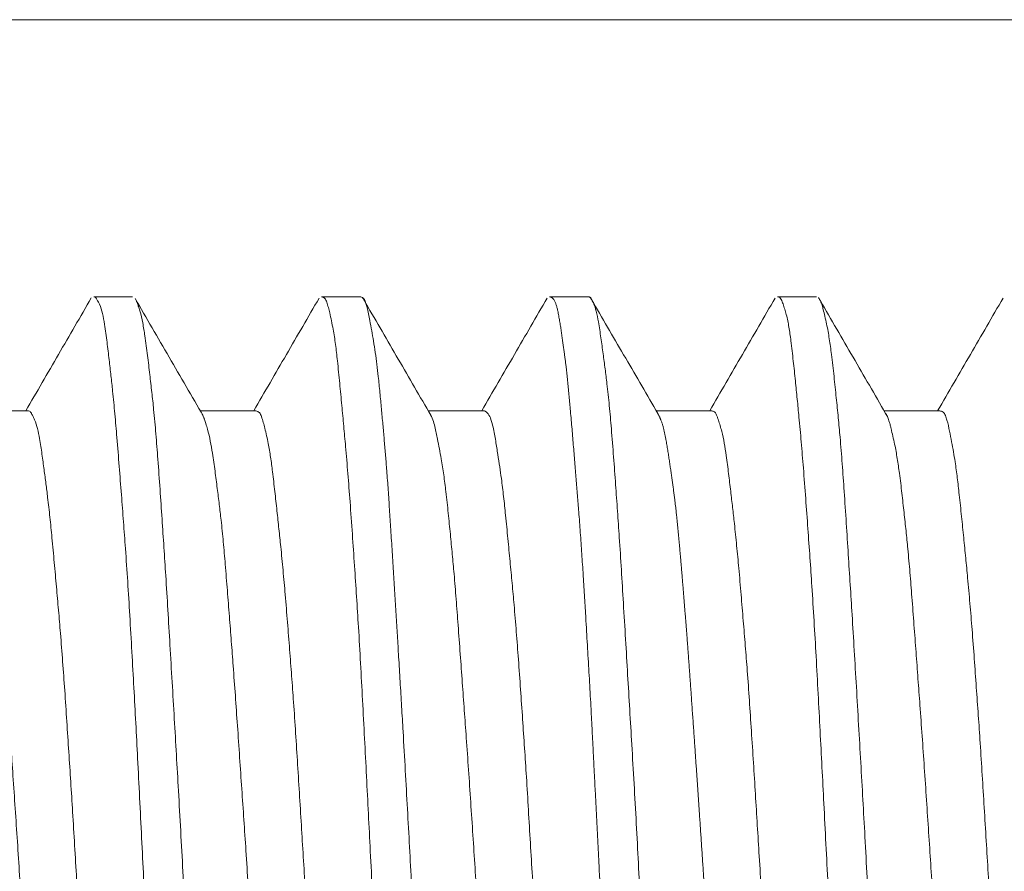
# Model space of a CAD drawing. Units: millimetres. Extents: x -2896 to 15017, y 4102 to 12158.
# Drawn here: x 4787 to 4791, y 6515 to 6518 of the extents above; entities that cross this region are included whole.
import ezdxf

# ---------------------------------------------------------------- set-up
doc = ezdxf.new("R2010")
doc.units = ezdxf.units.MM
doc.layers.add('1', color=7, linetype='Continuous')

# ---------------------------------------------------------------- blocks, each defined once
blk = doc.blocks.new('A$C3FF9511A')
at = {"layer": '1', "color": 2, "linetype": 'Continuous', "lineweight": 9}
for p, q in [((1556.135124374932, 2415.949799147991), (1519.135124374932, 2415.949799147991)), ((1522.926008740469, 2414.977533263514), (1522.78948987146, 2414.977533263514)), ((1523.726276122483, 2414.977533263514), (1523.589036129883, 2414.977533263514)), ((1524.525931212733, 2414.977533263514), (1524.389363590373, 2414.977533263514)), ((1525.32619348851, 2414.977533263514), (1525.18927960206, 2414.977533263514)), ((1522.55833206008, 2414.577533263542), (1522.36317435554, 2414.577533263542)), ((1523.357946721282, 2414.577533263542), (1523.163314539403, 2414.577533263542)), ((1524.158363302431, 2414.577533263542), (1523.96333097038, 2414.577533263542)), ((1524.9509151328, 2414.577533263542), (1524.763251747199, 2414.577533263542)), ((1524.958075340988, 2414.577533263542), (1524.9509151328, 2414.577533263542)), ((1525.750915747953, 2414.577533263542), (1525.563225944932, 2414.577533263542)), ((1525.757964320042, 2414.577533263542), (1525.750915747953, 2414.577533263542)), ((1525.758095171183, 2414.577533263542), (1525.757964320042, 2414.577533263542))]:
    blk.add_line(p, q, dxfattribs=at)
for points in [[(1522.780819242462, 2414.973713178322), (1522.665897817724, 2414.775599349512), (1522.550921740081, 2414.577535271394)], [(1523.176794966228, 2409.988589678946), (1523.163854720942, 2410.020580178283), (1523.156143126447, 2410.054293019977), (1523.150455861802, 2410.08809658005), (1523.145645776111, 2410.12130601527), (1523.139479103851, 2410.165594287635), (1523.13356506458, 2410.211143812743), (1523.125701929303, 2410.281939808348), (1523.118652526609, 2410.355679386983), (1523.110494242277, 2410.448924964407), (1523.102880866028, 2410.540146415016), (1523.095752610241, 2410.626719371965), (1523.088941944272, 2410.712171206553), (1523.08086336917, 2410.820557480987), (1523.073243226952, 2410.931984307234), (1523.065603282192, 2411.054913131022), (1523.058525425799, 2411.175890508221), (1523.051738703647, 2411.293782537072), (1523.045188543405, 2411.41149337278), (1523.038107946284, 2411.546388415944), (1523.031132837383, 2411.682955039669), (1523.023957624158, 2411.821769153601), (1523.016783226285, 2411.959031806731), (1523.009649894624, 2412.095012083108), (1523.00240556461, 2412.231659033929), (1522.994551391404, 2412.377466267262), (1522.986669088279, 2412.523448741678), (1522.979254842809, 2412.662353773474), (1522.971945524516, 2412.800405602688), (1522.964631690065, 2412.939291326624), (1522.957420573601, 2413.079593968283), (1522.950458983145, 2413.219879164451), (1522.943490978632, 2413.35883805047), (1522.936969631557, 2413.482319561106), (1522.930239212437, 2413.605770135178), (1522.923277098249, 2413.731869468411), (1522.915903358997, 2413.859851755606), (1522.908552713532, 2413.978430701853), (1522.900730489724, 2414.094271151818), (1522.89383635495, 2414.188284801956), (1522.886578519534, 2414.28319320783), (1522.878883650652, 2414.382447566222), (1522.870710572362, 2414.483759135739), (1522.863480639717, 2414.567138923772), (1522.855791844273, 2414.646523263018), (1522.849873310206, 2414.70069738699), (1522.84338465063, 2414.756733096696), (1522.835985300208, 2414.818149291194), (1522.827088612708, 2414.880916536971), (1522.819926694128, 2414.918866932614), (1522.809553298819, 2414.951472994475), (1522.804363615725, 2414.961912036571), (1522.799566560981, 2414.970317916846), (1522.79843382493, 2414.972207032395), (1522.7970854749, 2414.974178132707), (1522.79444305785, 2414.976667069739), (1522.789236540242, 2414.977379866952)], [(1523.17361767394, 2414.559786407761), (1523.054026106971, 2414.765752724383), (1522.934533072261, 2414.971742913065)], [(1522.936751243769, 2414.967880861663), (1522.939329923389, 2414.962912280458), (1522.940719382337, 2414.959765025535), (1522.941264752852, 2414.958368459611), (1522.941694831634, 2414.957179718349), (1522.945885298637, 2414.945157900573), (1522.951360640198, 2414.927858609884), (1522.961299833922, 2414.885822437234), (1522.968859475881, 2414.840523138428), (1522.978145963725, 2414.771626879588), (1522.986154530796, 2414.704356655628), (1522.993286914965, 2414.642347192323), (1522.999725818258, 2414.582037302189), (1523.007508881672, 2414.496809371038), (1523.014522145406, 2414.407747521804), (1523.022075227516, 2414.301858315168), (1523.029084963584, 2414.19801780357), (1523.035722378769, 2414.098319336834), (1523.042142266619, 2413.999390109053), (1523.049577118074, 2413.879356619607), (1523.056907951328, 2413.756787766444), (1523.064602910037, 2413.626127306412), (1523.072138275746, 2413.497315581055), (1523.079505829519, 2413.370949112254), (1523.086783968101, 2413.244435518984), (1523.094668043852, 2413.103559401028), (1523.102281162845, 2412.961553976169), (1523.109432369994, 2412.82083799825), (1523.116290259512, 2412.681420695797), (1523.123074468434, 2412.542473607991), (1523.129832062028, 2412.402551928037), (1523.13677999543, 2412.256826388137), (1523.143857337156, 2412.111499439063), (1523.150763010593, 2411.976591629205), (1523.157847653194, 2411.842254275358), (1523.165086220724, 2411.706427475783), (1523.172650755927, 2411.568992310418), (1523.180408387236, 2411.435154133633), (1523.188352300476, 2411.303193725344), (1523.195345723703, 2411.189367214694), (1523.202423857056, 2411.075212433771), (1523.20973141082, 2410.957641968347), (1523.217203619248, 2410.838056757882), (1523.224023812747, 2410.731245605686), (1523.23121540753, 2410.627650182276), (1523.237462837486, 2410.547591408107), (1523.244204413853, 2410.466291373199), (1523.251543506172, 2410.38022117002), (1523.259844201049, 2410.292204710491), (1523.26730280622, 2410.224861416817), (1523.275860313359, 2410.161749600866), (1523.282098667964, 2410.123759708124), (1523.289214664053, 2410.083882702365), (1523.29689621352, 2410.042893810114), (1523.305932663317, 2410.00354479958), (1523.310867101471, 2409.987614830748), (1523.315827856233, 2409.977533263485)], [(1523.580155333841, 2414.972570099326), (1523.465566733728, 2414.775021894788), (1523.350920637769, 2414.577534879474)], [(1523.9768668745, 2409.988361708409), (1523.970429188132, 2410.001614182063), (1523.966547944397, 2410.012925563849), (1523.964470643408, 2410.020511282532), (1523.962734993291, 2410.02771960507), (1523.9571946575, 2410.051750561823), (1523.951259293099, 2410.080154038176), (1523.942626726972, 2410.133810876101), (1523.935858994748, 2410.189823818469), (1523.927695327706, 2410.268029885363), (1523.92028413795, 2410.344382580031), (1523.913500883902, 2410.415603894649), (1523.907105254166, 2410.485314423964), (1523.899105766333, 2410.5794308082), (1523.891484921989, 2410.677080672325), (1523.883384428334, 2410.789659933635), (1523.875816158717, 2410.900204727321), (1523.868629238217, 2411.007012674159), (1523.861851277941, 2411.113279708017), (1523.854572597735, 2411.239349069972), (1523.847675154529, 2411.367664238704), (1523.840612310327, 2411.50200294708), (1523.833689791485, 2411.634589121317), (1523.826882414574, 2411.765107974523), (1523.820052614057, 2411.895962018269), (1523.812549702803, 2412.039375724202), (1523.804949576624, 2412.183566478572), (1523.797444874548, 2412.32433089297), (1523.789950942813, 2412.463936544733), (1523.782460655633, 2412.603533639387), (1523.774979680262, 2412.744271373271), (1523.767423939402, 2412.888735238932), (1523.760003759868, 2413.032472362105), (1523.75327124401, 2413.163911922693), (1523.746582627609, 2413.294985406315), (1523.739777266299, 2413.428010660904), (1523.732755194915, 2413.562765845494), (1523.725769421448, 2413.691800939941), (1523.718403285842, 2413.818636745626), (1523.711621784609, 2413.925874273638), (1523.704491405957, 2414.033626998415), (1523.696986424666, 2414.145091372844), (1523.688897557353, 2414.258585702188), (1523.681193360258, 2414.357423125573), (1523.673134366658, 2414.452766029102), (1523.666736441872, 2414.523791179021), (1523.660003035826, 2414.596297224813), (1523.652661137054, 2414.673898014746), (1523.64454390157, 2414.753366807043), (1523.637772942951, 2414.810637867555), (1523.629463509496, 2414.864213971592), (1523.623670917668, 2414.892872557411), (1523.617365836364, 2414.920964087327), (1523.6127881872, 2414.940078461052), (1523.606985941829, 2414.958914892919), (1523.600389770441, 2414.971865716183), (1523.588799335559, 2414.977330343365)], [(1523.725712163781, 2414.977425237292), (1523.737558868552, 2414.970925746824), (1523.744487612061, 2414.954565864446)], [(1523.744487612061, 2414.954565864446), (1523.738805279754, 2414.964362612958), (1523.73312317099, 2414.974159317626)], [(1524.380382679628, 2414.972969343453), (1524.265678415615, 2414.7752244373), (1524.150917242048, 2414.577536180146)], [(1524.771052069609, 2409.998195991593), (1524.770840042815, 2409.998622745701), (1524.770344717968, 2409.99964145738), (1524.76963050248, 2410.001150053537), (1524.768761803758, 2410.003046461101), (1524.767803029197, 2410.005228607031), (1524.766818586204, 2410.007594418264), (1524.763953692112, 2410.015538711054), (1524.761411788542, 2410.024191754088), (1524.759138791045, 2410.033468100442), (1524.757080615173, 2410.043282303075), (1524.755183176481, 2410.053548915046), (1524.753392390525, 2410.064182489336), (1524.750736172542, 2410.08119254158), (1524.748199552381, 2410.098684213055), (1524.745776096463, 2410.116464195718), (1524.743459371215, 2410.134339181543), (1524.741242943073, 2410.152115862449), (1524.739120378466, 2410.16960093044), (1524.737085243825, 2410.186601077457), (1524.735131371648, 2410.202973366115), (1524.733250147932, 2410.218805739456), (1524.731433273619, 2410.234236102038), (1524.729672449639, 2410.24940235844), (1524.727959376934, 2410.26444241319), (1524.726285756427, 2410.27949417086), (1524.72464328907, 2410.294695535977), (1524.722012762975, 2410.320075322252), (1524.719440325212, 2410.346115488737), (1524.71692315232, 2410.372710124571), (1524.714458420834, 2410.399753318899), (1524.712043307283, 2410.427139160831), (1524.709674988206, 2410.454761739569), (1524.706884164167, 2410.488165442115), (1524.704154724202, 2410.521619402472), (1524.701484408308, 2410.554984519611), (1524.698870956472, 2410.588121692537), (1524.696312108688, 2410.620891820272), (1524.693805604949, 2410.653155801807), (1524.691348761182, 2410.684830243194), (1524.68893830876, 2410.716040256953), (1524.686570547407, 2410.746966760362), (1524.684241776846, 2410.777790670665), (1524.681948296804, 2410.808692905139), (1524.679686407009, 2410.839854381022), (1524.677018430857, 2410.877660008493), (1524.674394817865, 2410.915988682991), (1524.671820011037, 2410.954733432784), (1524.669298453375, 2410.993787286145), (1524.666834587873, 2411.033043271305), (1524.664432857542, 2411.072394416555), (1524.661411441375, 2411.123452569725), (1524.658486164504, 2411.174377473424), (1524.655641022573, 2411.225055773622), (1524.652860011247, 2411.275374116307), (1524.650127126184, 2411.325219147471), (1524.647428136997, 2411.374538815016), (1524.644757012438, 2411.423506124815), (1524.642109490827, 2411.472355464783), (1524.639481310496, 2411.521321222881), (1524.636868209767, 2411.570637787041), (1524.633998113792, 2411.625641762334), (1524.631135678359, 2411.681160864729), (1524.628275400453, 2411.736998140314), (1524.625411777053, 2411.792956635105), (1524.62253930513, 2411.848839395232), (1524.617673753435, 2411.942422140139), (1524.612789829202, 2412.035323310436), (1524.60790987785, 2412.127634999339), (1524.604261001201, 2412.196563513102), (1524.600604062312, 2412.265455857148), (1524.596916198305, 2412.334555578182), (1524.593174546302, 2412.40410622289), (1524.589221387992, 2412.476934102411), (1524.585234673796, 2412.550120190641), (1524.581263450444, 2412.623274301983), (1524.577356764668, 2412.696006250811), (1524.573722973892, 2412.764739490314), (1524.570161631704, 2412.833016966466), (1524.566641827436, 2412.901122135041), (1524.563132650408, 2412.969338451865), (1524.558432460693, 2413.060867189979), (1524.553724287782, 2413.153084499656), (1524.549036227574, 2413.245977051778), (1524.546298766893, 2413.300833598409), (1524.54356164278, 2413.355723072626), (1524.540808549424, 2413.410449898769), (1524.538023180996, 2413.464818501121), (1524.535189231685, 2413.518633303986), (1524.532597744555, 2413.566286963058), (1524.529957036282, 2413.61358918624), (1524.527269980475, 2413.660790179023), (1524.524539450749, 2413.708140146748), (1524.521768320728, 2413.755889294913), (1524.518957132148, 2413.804208521131), (1524.516091864722, 2413.853041593338), (1524.513156142888, 2413.902253374083), (1524.510133591108, 2413.951708725905), (1524.507007833825, 2414.001272511316), (1524.504556114167, 2414.03891093178), (1524.502041294409, 2414.07642794502), (1524.499469301736, 2414.113717558375), (1524.496846063348, 2414.150673779306), (1524.494177506429, 2414.187190615146), (1524.491469558168, 2414.223162073304), (1524.489220864951, 2414.252236841643), (1524.486944037535, 2414.281059670622), (1524.484633472161, 2414.309817169324), (1524.482283565054, 2414.338695946735), (1524.479888712434, 2414.367882611903), (1524.477443310541, 2414.397563773808), (1524.47494234855, 2414.427877832215), (1524.472387209467, 2414.458721564293), (1524.46977989926, 2414.489943174147), (1524.467122423879, 2414.52139086575), (1524.464416789284, 2414.552912843199), (1524.461665001436, 2414.584357310519), (1524.459405139742, 2414.60961667282), (1524.457102397524, 2414.634617730782), (1524.454742756177, 2414.65925209202), (1524.452312197087, 2414.683411364229), (1524.449796701634, 2414.706987155008), (1524.447182251208, 2414.729871072039), (1524.445333901993, 2414.745067391257), (1524.443422551609, 2414.76009152368), (1524.441437765337, 2414.775143644987), (1524.439369108428, 2414.790423930895), (1524.43720614616, 2414.806132557165), (1524.434938443792, 2414.822469699462), (1524.432552277376, 2414.839552994436), (1524.430017544817, 2414.857193099615), (1524.427300803281, 2414.875118504049), (1524.424368609943, 2414.893057696845), (1524.421187521973, 2414.910739167073), (1524.417724096545, 2414.927891403811), (1524.416326453405, 2414.934186693918), (1524.414852985394, 2414.940300057995), (1524.413273195532, 2414.946164510915), (1524.411556586852, 2414.951713067527), (1524.409672662376, 2414.956878742687), (1524.407590925142, 2414.961594551252), (1524.405280878163, 2414.965793508094), (1524.402712024472, 2414.96940862804), (1524.399853867104, 2414.972372925975), (1524.396448307116, 2414.97477843623), (1524.392633609841, 2414.976495696272), (1524.388364972532, 2414.977654221406)], [(1524.524811544832, 2414.977379030392), (1524.526679130295, 2414.977365990137), (1524.528323341094, 2414.977031882412), (1524.5297478547, 2414.976458462701), (1524.53095634859, 2414.975727486464), (1524.531952500225, 2414.974920709177), (1524.532739987089, 2414.97411988633), (1524.533322486648, 2414.97340677337), (1524.533630037422, 2414.972974612585), (1524.533958865193, 2414.972480037617), (1524.534142483226, 2414.972202645647), (1524.534278755142, 2414.971997287186)], [(1524.534278755142, 2414.971997287186), (1524.533243936898, 2414.973781103337), (1524.5322091255, 2414.975564917073)], [(1524.543548858388, 2414.956017932487), (1524.53891373817, 2414.964007634171), (1524.534278755133, 2414.971997287186)], [(1524.534278755142, 2414.971997287186), (1524.537065102482, 2414.967797418856), (1524.539819864991, 2414.963311747164), (1524.54204470906, 2414.959142403804), (1524.5435433157, 2414.956030888115)], [(1525.180469662142, 2414.973119941435), (1525.065720765806, 2414.77529918007), (1524.9509151328, 2414.577533263506)], [(1525.576435624931, 2409.989361054413), (1525.566782734853, 2410.011781688776), (1525.560963748669, 2410.033111510525), (1525.557245949736, 2410.051053395069), (1525.554097914932, 2410.068625903386), (1525.548143562903, 2410.103277110382), (1525.542198716352, 2410.140873467451), (1525.534070613678, 2410.203732910009), (1525.527191729409, 2410.268959744786), (1525.519059875634, 2410.355005079426), (1525.511546046904, 2410.43908590524), (1525.504575809493, 2410.518265156865), (1525.497936830518, 2410.596131520626), (1525.489829226053, 2410.697726558978), (1525.48213188614, 2410.802606245761), (1525.474225758942, 2410.920696650919), (1525.466891760232, 2411.036789107009), (1525.45989956867, 2411.149476877126), (1525.453255833676, 2411.261809418527), (1525.446155448642, 2411.392668575438), (1525.439303961528, 2411.525485812566), (1525.432232580315, 2411.662416443633), (1525.425201034766, 2411.797689056071), (1525.418240893103, 2411.931279986256), (1525.411204288384, 2412.065375631686), (1525.403507004346, 2412.21033309244), (1525.395727649069, 2412.355762357158), (1525.388218257254, 2412.495896566794), (1525.380760065918, 2412.635023348103), (1525.373304595645, 2412.774573909821), (1525.365935573989, 2412.915411542996), (1525.358708539821, 2413.058087333153), (1525.351571782468, 2413.199731876066), (1525.344991899497, 2413.327427694745), (1525.338321729145, 2413.454924762187), (1525.331476274649, 2413.584725337732), (1525.324309632319, 2413.716338753107), (1525.317150961639, 2413.840347852969), (1525.309547372983, 2413.961880146653), (1525.302680769701, 2414.062629960168), (1525.295451708316, 2414.164085926113), (1525.287814813941, 2414.269584624988), (1525.279636119452, 2414.377136575964), (1525.272114576357, 2414.468349372979), (1525.2642261446, 2414.555817932571), (1525.258090540025, 2414.61842316882), (1525.251530924439, 2414.682702988128), (1525.244235317745, 2414.752248559558), (1525.235847736816, 2414.823477206697), (1525.228924229054, 2414.871207518456), (1525.219756903161, 2414.914942315638), (1525.214074634792, 2414.934455463281), (1525.208203105589, 2414.9523926566), (1525.205408320928, 2414.960363323527), (1525.201857043907, 2414.968215425713), (1525.197041312365, 2414.974680650495), (1525.188734835869, 2414.977271965985)], [(1525.335295270212, 2414.970233649608), (1525.333731087561, 2414.972930205429), (1525.332166918393, 2414.975626759475)], [(1525.33471310477, 2414.971090484785), (1525.335002510525, 2414.970668304708), (1525.335287040611, 2414.970245857225)], [(1525.335287040611, 2414.970245857225), (1525.335291427331, 2414.970239285682), (1525.335295812869, 2414.970232714073)], [(1525.339367620069, 2414.963213266692), (1525.337331705048, 2414.966722991903), (1525.335295812882, 2414.970232714102)], [(1525.335295812882, 2414.970232714102), (1525.337480759334, 2414.966715073719), (1525.339367620069, 2414.963213266692)], [(1525.339367620061, 2414.963213266663), (1525.342763302984, 2414.955362972792), (1525.345302645683, 2414.947844381019), (1525.347511637532, 2414.940102918586), (1525.349385818246, 2414.932708094264), (1525.355102397576, 2414.909282763769), (1525.361164987136, 2414.882305679053), (1525.370582706291, 2414.83017297574), (1525.378244301719, 2414.775476520266), (1525.387213037344, 2414.69851796301), (1525.395036031543, 2414.623365107724), (1525.402098352653, 2414.553286914499), (1525.408509195713, 2414.484715160452), (1525.415973911109, 2414.391681800906), (1525.422783315882, 2414.295064330243), (1525.43017766195, 2414.183219701346), (1525.437220164456, 2414.073424129459), (1525.443961035464, 2413.967495934219), (1525.450556119333, 2413.862158235741), (1525.458169250032, 2413.736852381848), (1525.46571201906, 2413.609277903201), (1525.473472527006, 2413.475436846882), (1525.481051475388, 2413.343356665184), (1525.488468897629, 2413.213328687041), (1525.495721811936, 2413.082975019726), (1525.503330720818, 2412.93981639903), (1525.510658652045, 2412.795819949632), (1525.517591173137, 2412.65496321613), (1525.52434323783, 2412.515279201467), (1525.531072501433, 2412.375701380439), (1525.537873212501, 2412.235011172557), (1525.544935409787, 2412.090338506237), (1525.552214913383, 2411.946364714811), (1525.55924380362, 2411.814465701387), (1525.566464657873, 2411.682970217898), (1525.573863651151, 2411.549584152275), (1525.581585704593, 2411.414486606129), (1525.589355701855, 2411.284828173983), (1525.597236614694, 2411.157318533307), (1525.603998851884, 2411.049222957783), (1525.610823726553, 2410.940616410106), (1525.61791744376, 2410.82828475202), (1525.625316564254, 2410.713910994225), (1525.632127855193, 2410.614005871921), (1525.639475469305, 2410.51756815612), (1525.645771659685, 2410.445341582254), (1525.652639307027, 2410.371690838274), (1525.660213374867, 2410.293050072989), (1525.668941800432, 2410.212557458439), (1525.676598384969, 2410.153937837666), (1525.685692932186, 2410.099006154949), (1525.691829040083, 2410.06905438277), (1525.698431594341, 2410.039479230505), (1525.703351286546, 2410.018534604587), (1525.709308711263, 2409.997743766067), (1525.715440628279, 2409.984005307018), (1525.726151321311, 2409.977717087135)], [(1525.339368321918, 2414.963212056766), (1525.339367970993, 2414.963212661711), (1525.339367620069, 2414.963213266663)], [(1525.568423155742, 2414.568575017216), (1525.453859626912, 2414.765898336209), (1525.339368321922, 2414.963212056766)], [(1525.980578451619, 2414.973306618525), (1525.865774621421, 2414.775392538857), (1525.750915747953, 2414.577533263542)], [(1523.972208633459, 2414.562239137227), (1523.858303318404, 2414.758411293817), (1523.744487612061, 2414.954565864446)], [(1523.744487612061, 2414.954565864446), (1523.745249439788, 2414.951926174665), (1523.746665826173, 2414.946835679137), (1523.748360692161, 2414.940431594343), (1523.753520856433, 2414.917762175097), (1523.758094072542, 2414.894462952379), (1523.764878464384, 2414.858569695341), (1523.771196438633, 2414.822631091021), (1523.777339939163, 2414.782435086836), (1523.78285796104, 2414.740713252537), (1523.787856234818, 2414.697874664835), (1523.793732028973, 2414.641313156582), (1523.7990563528, 2414.584921043632), (1523.8039762557, 2414.530061695095), (1523.808617117806, 2414.47759862951), (1523.813009170352, 2414.426491294918), (1523.817161133498, 2414.375197508674), (1523.822073928519, 2414.308633006218), (1523.826721644178, 2414.240170265217), (1523.831205845476, 2414.170650365788), (1523.836147968626, 2414.092262899405), (1523.840995250543, 2414.014385155508), (1523.845731039761, 2413.937799581287), (1523.850349984399, 2413.862967817306), (1523.854899412952, 2413.788947146419), (1523.859437883842, 2413.714475172117), (1523.86463584752, 2413.628076456047), (1523.869830749623, 2413.54034964299), (1523.874957950326, 2413.452183545462), (1523.882710520344, 2413.315671760665), (1523.890240711184, 2413.180817897079), (1523.897615054047, 2413.047605658703), (1523.904760866557, 2412.913889346109), (1523.912041598594, 2412.76903883235), (1523.919084983552, 2412.623656495201), (1523.925862401253, 2412.483305015227), (1523.932603227513, 2412.343989658668), (1523.939376007009, 2412.204402930907), (1523.946308517077, 2412.063568753289), (1523.953545475501, 2411.920650134893), (1523.961051909673, 2411.778735493292), (1523.96818393733, 2411.650535335448), (1523.975503896101, 2411.522560766407), (1523.983014667952, 2411.392287771192), (1523.990781010556, 2411.260204938986), (1523.995815699393, 2411.176907229517), (1524.000921064191, 2411.094251461593), (1524.006034886697, 2411.013108153016), (1524.010391480087, 2410.945155390178), (1524.014773262337, 2410.877579223034), (1524.01924485505, 2410.809008360575), (1524.023866099729, 2410.738454949784), (1524.028675111296, 2410.666504817873), (1524.033705195665, 2410.594127672917), (1524.038243369347, 2410.532309991995), (1524.043048003867, 2410.47172971912), (1524.048197374577, 2410.413222784755), (1524.0523638627, 2410.370577641286), (1524.056802915993, 2410.328007731707), (1524.061545619397, 2410.283927505556), (1524.066648497994, 2410.23728193482), (1524.072273842274, 2410.189101041698), (1524.078609470012, 2410.140944564951), (1524.083642699932, 2410.107815205662), (1524.089369577418, 2410.076087785379), (1524.096036011526, 2410.046374479902), (1524.101749792066, 2410.025534126504), (1524.10757396493, 2410.006198211271), (1524.110418109167, 2409.997286649606), (1524.113956972798, 2409.988379964063), (1524.116627223284, 2409.983456645186), (1524.120405121519, 2409.979552477806), (1524.125927545099, 2409.977794961673)], [(1524.5435433157, 2414.956030888115), (1524.543546828445, 2414.956023133182), (1524.543550340772, 2414.956015377295)], [(1524.543550340772, 2414.956015377331), (1524.543549846645, 2414.956016229055), (1524.54354935252, 2414.956017080771)], [(1524.768653757768, 2414.568223360719), (1524.656061663089, 2414.762133679), (1524.543550340772, 2414.956015377295)], [(1524.543550340772, 2414.956015377331), (1524.552839774437, 2414.926995796475), (1524.560269058107, 2414.89021018006), (1524.569230348725, 2414.833504849052), (1524.576964334015, 2414.777343598322), (1524.584000922669, 2414.724362254787), (1524.590390821353, 2414.672711186427), (1524.598548632059, 2414.595813345539), (1524.605847938781, 2414.514933387811), (1524.613683690852, 2414.415676920838), (1524.620751569128, 2414.318447306581), (1524.627360221182, 2414.225617412372), (1524.633658782994, 2414.133739962072), (1524.640949504734, 2414.019704687784), (1524.648055985757, 2413.902864514432), (1524.655640530073, 2413.776076134996), (1524.663066886684, 2413.651212837151), (1524.670310652242, 2413.529184753996), (1524.677511144369, 2413.407195352873), (1524.68553058557, 2413.269307889157), (1524.693337303934, 2413.129997204687), (1524.70074765217, 2412.990067258204), (1524.707825063313, 2412.851561627471), (1524.71478590522, 2412.71390589164), (1524.721608843933, 2412.57542435126), (1524.728527593625, 2412.429294354592), (1524.735449344966, 2412.283249992488), (1524.742236859667, 2412.145860896435), (1524.749171352165, 2412.009208032916), (1524.756226461892, 2411.871484603133), (1524.763569539402, 2411.732266755494), (1524.771186806207, 2411.594735627306), (1524.779057967342, 2411.458795199778), (1524.786200459002, 2411.339582446617), (1524.79347616857, 2411.220230837873), (1524.800959942342, 2411.09781787638), (1524.808564547122, 2410.973440393096), (1524.815566546746, 2410.860036087575), (1524.822792093477, 2410.749584598318), (1524.829058280073, 2410.661826726504), (1524.835705564617, 2410.573013096149), (1524.842849882929, 2410.479670102137), (1524.850776931296, 2410.384319517307), (1524.858028369361, 2410.308230869636), (1524.866210078049, 2410.236399427307), (1524.872527918471, 2410.189841423289), (1524.879667205145, 2410.141259914952), (1524.887973784542, 2410.087302096243), (1524.898026097178, 2410.032937577063), (1524.905247663863, 2410.004800693892), (1524.915571994781, 2409.984543567614), (1524.920239202718, 2409.980382151287), (1524.925895039192, 2409.977533263485)], [(1522.759797171833, 2410.377533263516), (1522.754248275582, 2410.378196066555), (1522.751062620777, 2410.380136174459), (1522.750111518244, 2410.381006413405), (1522.749321735841, 2410.381816745368), (1522.746175377952, 2410.385131079089), (1522.742746588852, 2410.389316582088), (1522.732827002297, 2410.410475591412), (1522.72531054446, 2410.438344691847), (1522.715377817856, 2410.487530713875), (1522.707208802976, 2410.535674326678), (1522.700129418814, 2410.57930928357), (1522.69381435606, 2410.621359569694), (1522.685781673859, 2410.684568744287), (1522.678603478053, 2410.751289566953), (1522.670765894947, 2410.83369409748), (1522.663628079628, 2410.914416439078), (1522.656951446081, 2410.991404203301), (1522.650604745206, 2411.067572028904), (1522.643260649089, 2411.162494239161), (1522.636119505203, 2411.25981892426), (1522.628479401577, 2411.365761590623), (1522.621000716716, 2411.470079607705), (1522.613727930551, 2411.571967538057), (1522.606604842536, 2411.673805006289), (1522.598838584434, 2411.789219139191), (1522.591322298253, 2411.905878460926), (1522.584063126889, 2412.02332858204), (1522.577049426949, 2412.139563451874), (1522.570135968752, 2412.255022384456), (1522.563331332172, 2412.37115382696), (1522.556361472009, 2412.493968637838), (1522.549342838105, 2412.616751955207), (1522.542424933677, 2412.73250524369), (1522.535349976974, 2412.847612897207), (1522.528155127806, 2412.96356162291), (1522.520673186569, 2413.080745491952), (1522.512916001209, 2413.196776060398), (1522.504986383496, 2413.311508519811), (1522.497893841897, 2413.412390028887), (1522.490740724235, 2413.513365528819), (1522.483386445609, 2413.616879839235), (1522.475843364395, 2413.72203239927), (1522.468777424143, 2413.818210133944), (1522.461463099322, 2413.911931886632), (1522.455137694953, 2413.986710779736), (1522.448459941901, 2414.062339865213), (1522.441291244291, 2414.141715073867), (1522.433303682117, 2414.222758063679), (1522.42589803575, 2414.288029248444), (1522.417480949309, 2414.350766684012), (1522.410974101091, 2414.392427750045), (1522.404186391939, 2414.433039139953), (1522.398648465167, 2414.465141100369), (1522.392343928264, 2414.49779956006), (1522.384148261292, 2414.531107465704), (1522.371499620051, 2414.563191833466)], [(1522.557859773262, 2414.577359210383), (1522.563959532155, 2414.576099852024), (1522.567619914309, 2414.573027217481), (1522.569690002332, 2414.570207043213), (1522.571347626272, 2414.567340162703), (1522.576621407159, 2414.557557866272), (1522.582101848882, 2414.545957099381), (1522.59191490082, 2414.51521547497), (1522.599000210932, 2414.480436429669), (1522.60772698345, 2414.425268857627), (1522.615129776619, 2414.371265373982), (1522.621686548899, 2414.321730483953), (1522.627716123203, 2414.273681329298), (1522.635486411777, 2414.204562755109), (1522.6428099735, 2414.132144175837), (1522.650951162797, 2414.045140638573), (1522.658584018691, 2413.959852048796), (1522.665794532917, 2413.878099662656), (1522.672650200395, 2413.797033170205), (1522.680373589748, 2413.697927326652), (1522.687658053217, 2413.596586068004), (1522.694986821602, 2413.487869900291), (1522.701952471651, 2413.380713796385), (1522.708706843459, 2413.275719334462), (1522.715298665529, 2413.170647976829), (1522.722386560376, 2413.053020157011), (1522.729485062093, 2412.934363033459), (1522.736755799988, 2412.816252623223), (1522.744099195972, 2412.699294576993), (1522.751435586668, 2412.582896023767), (1522.758844365488, 2412.465732270441), (1522.766628719817, 2412.343155814608), (1522.774372395852, 2412.220818668746), (1522.781521559204, 2412.10669619538), (1522.788591744868, 2411.993083950703), (1522.795722343735, 2411.878247894059), (1522.802889444994, 2411.762073289992), (1522.809880000708, 2411.648352460881), (1522.81702864106, 2411.536128926502), (1522.823644134545, 2411.438767155934), (1522.830521441578, 2411.341206826193), (1522.837700714168, 2411.240973621036), (1522.845423437606, 2411.139094963622), (1522.853032932873, 2411.047400996944), (1522.861074751689, 2410.958349302648), (1522.867797390965, 2410.888814341237), (1522.87484679644, 2410.818287600301), (1522.882405663478, 2410.743770631412), (1522.89055569288, 2410.667588119646), (1522.897583776381, 2410.608155437225), (1522.905628764092, 2410.55081460156), (1522.911660673999, 2410.514611191775), (1522.917782299994, 2410.480503526862), (1522.921632912963, 2410.459840135136), (1522.92610456456, 2410.438877255645), (1522.932868146809, 2410.414702891507), (1522.94395932897, 2410.389892434152)], [(1523.55722633416, 2410.377646341436), (1523.545289033735, 2410.384170920184), (1523.538339515344, 2410.398575945674), (1523.531717142492, 2410.41992351531), (1523.526199570231, 2410.441509495595), (1523.519510406115, 2410.469005600276), (1523.513337657874, 2410.496647415075), (1523.504501776419, 2410.545258628848), (1523.496970634071, 2410.597077398143), (1523.488436149019, 2410.666878007247), (1523.480947110114, 2410.735129687793), (1523.474113382981, 2410.799282976466), (1523.467808457837, 2410.862309742519), (1523.4604584884, 2410.945485797751), (1523.453581941892, 2411.031516107108), (1523.446120968903, 2411.12921636082), (1523.438938632367, 2411.225213058573), (1523.432018431846, 2411.318161016574), (1523.425183469468, 2411.410735452529), (1523.417319305761, 2411.519255638192), (1523.409600717136, 2411.629506496731), (1523.401967511007, 2411.743784992421), (1523.394645666633, 2411.856659882531), (1523.387486403184, 2411.968088957521), (1523.380496546339, 2412.079911918805), (1523.373252281597, 2412.201404963311), (1523.36617577532, 2412.323401015794), (1523.359335749983, 2412.441508047352), (1523.352533785393, 2412.558716575779), (1523.345696936103, 2412.67607377208), (1523.338657544115, 2412.794449319128), (1523.331228759365, 2412.914913833545), (1523.323548642951, 2413.034584383717), (1523.316326193853, 2413.143024762834), (1523.30897429502, 2413.251244052906), (1523.301457701993, 2413.361335411075), (1523.293760332012, 2413.472933661451), (1523.286315975174, 2413.57871679337), (1523.278766287864, 2413.682506852903), (1523.272209117451, 2413.769165605478), (1523.265467526398, 2413.856367764176), (1523.25839654079, 2413.946880716572), (1523.25089983951, 2414.039104827472), (1523.243970143532, 2414.118051158857), (1523.236367600737, 2414.193893537657), (1523.229949241635, 2414.249060675986), (1523.222884826539, 2414.305530089219), (1523.215032789336, 2414.366301712402), (1523.206022902488, 2414.428490912487), (1523.198437356727, 2414.471675926416), (1523.188811653214, 2414.512777943459), (1523.182840618432, 2414.532784346808), (1523.177919801206, 2414.547886476121), (1523.177097920232, 2414.550320452949), (1523.176100221415, 2414.553044382486), (1523.173781652409, 2414.558576964275), (1523.16999017856, 2414.565994077584)], [(1523.357871685061, 2414.577410911112), (1523.370682340972, 2414.571318643273), (1523.37807125198, 2414.557257943376), (1523.384530583176, 2414.537127522115), (1523.389706752199, 2414.516660035184), (1523.396063311184, 2414.489949518389), (1523.401876540313, 2414.462964018883), (1523.409991653767, 2414.415014409849), (1523.416808836428, 2414.363874095714), (1523.424934390376, 2414.294528754912), (1523.432358422499, 2414.226761669484), (1523.439202460759, 2414.163198112819), (1523.445700918968, 2414.10080238638), (1523.453733631284, 2414.018204646414), (1523.461381618827, 2413.932739380096), (1523.469351892218, 2413.835530014225), (1523.476766700845, 2413.740004509131), (1523.483832441787, 2413.647460711119), (1523.490577261677, 2413.555279739227), (1523.497897216892, 2413.447040831827), (1523.504894106061, 2413.337038906571), (1523.511952201196, 2413.222856366385), (1523.518834450399, 2413.110098569592), (1523.525613833686, 2412.998906292658), (1523.532459083637, 2412.887354268179), (1523.539987822685, 2412.766034078075), (1523.54762272142, 2412.64420417065), (1523.555073381856, 2412.526131345108), (1523.562493218389, 2412.408963642829), (1523.56992019238, 2412.291609397736), (1523.577357512093, 2412.173229803218), (1523.584851230173, 2412.052602264612), (1523.592281364165, 2411.932730940087), (1523.599070292859, 2411.823970774665), (1523.605878197797, 2411.715438408752), (1523.612825256341, 2411.605073483934), (1523.619977583929, 2411.493212950536), (1523.627005884873, 2411.3870497305), (1523.634425947255, 2411.282875268505), (1523.641232732412, 2411.195739037244), (1523.648424214751, 2411.108090520738), (1523.656003952969, 2411.017183585896), (1523.664095311209, 2410.92456874163), (1523.671607036355, 2410.845062258817), (1523.679518807956, 2410.768625395202), (1523.685818649035, 2410.712870449021), (1523.692551495215, 2410.655795533192), (1523.699962158857, 2410.594369089933), (1523.708234701482, 2410.531492520338), (1523.715078529416, 2410.487666659425), (1523.724145093916, 2410.445835803122), (1523.730139837759, 2410.425038474332), (1523.735186420376, 2410.409235912168), (1523.736069046659, 2410.406582784697), (1523.737143015596, 2410.403642013927), (1523.739672069423, 2410.397694850584), (1523.743853584709, 2410.389767175719)], [(1524.357028343469, 2410.377713980783), (1524.351396579583, 2410.379365162258), (1524.348045844836, 2410.382667836824), (1524.346002874998, 2410.385813160985), (1524.344372399917, 2410.388955364211), (1524.339312135558, 2410.399353021417), (1524.334015058417, 2410.411535406824), (1524.324065495253, 2410.443286300975), (1524.316370534369, 2410.478923754697), (1524.306921847598, 2410.534676854328), (1524.298963395588, 2410.589226912987), (1524.291928542561, 2410.63938085279), (1524.285578117442, 2410.688095143287), (1524.277788356078, 2410.757802586242), (1524.270747706623, 2410.830812342752), (1524.263118894478, 2410.918327299656), (1524.256053447727, 2411.004135304469), (1524.249375680412, 2411.086394628062), (1524.242919912685, 2411.167969495476), (1524.235405478017, 2411.267524424667), (1524.228029323545, 2411.369277768408), (1524.220326585224, 2411.478248830997), (1524.212832380359, 2411.585653329395), (1524.205532276561, 2411.690925209357), (1524.198400152241, 2411.796287680841), (1524.190774298764, 2411.914080498671), (1524.183403886989, 2412.032894654021), (1524.176314117216, 2412.151050856974), (1524.169417613126, 2412.268083368854), (1524.162585612183, 2412.384622393434), (1524.155793252685, 2412.501947503737), (1524.148799360439, 2412.624566447546), (1524.141652109534, 2412.746915330146), (1524.134608054446, 2412.860889115636), (1524.127356639679, 2412.974340279459), (1524.119964198655, 2413.088952477799), (1524.112328948264, 2413.204892233411), (1524.104602675818, 2413.318237572541), (1524.096756860601, 2413.430067044024), (1524.089824495431, 2413.526963093736), (1524.082808522109, 2413.624092375972), (1524.075561862797, 2413.724026691492), (1524.068094098904, 2413.825638345388), (1524.06116416105, 2413.916905664646), (1524.053868926942, 2414.005515043496), (1524.047557672086, 2414.07452685606), (1524.040797025969, 2414.144525559514), (1524.033460164483, 2414.218453978723), (1524.02515830134, 2414.294004540348), (1524.017582118733, 2414.352753742907), (1524.008819857907, 2414.409184991837), (1524.002373715244, 2414.444506059463), (1523.995788526181, 2414.478189042795), (1523.991378219178, 2414.500009089996), (1523.986334981824, 2414.522165933337), (1523.979443536853, 2414.545651584831), (1523.968418030881, 2414.568595440516)], [(1524.15505352193, 2414.577383809421), (1524.160725022604, 2414.577067500428), (1524.164143164911, 2414.575499830546), (1524.165185556272, 2414.574732181816), (1524.166054744139, 2414.573990164328), (1524.169487806692, 2414.570968284734), (1524.173202877309, 2414.567087669824), (1524.183334981204, 2414.547060556604), (1524.190550399888, 2414.52012833962), (1524.199921655381, 2414.471692387215), (1524.207498913118, 2414.424165418586), (1524.214034101669, 2414.381167350508), (1524.219897002078, 2414.339789116242), (1524.227547015849, 2414.277183972812), (1524.23462591753, 2414.211070625763), (1524.242753061842, 2414.129154788196), (1524.250398042903, 2414.048942825077), (1524.257586846416, 2413.972495463069), (1524.264418351302, 2413.896881705321), (1524.272298577327, 2413.802470696373), (1524.279729245149, 2413.705623920509), (1524.287248085349, 2413.600019752343), (1524.294332791045, 2413.496022524832), (1524.301160883284, 2413.394438053521), (1524.307749765932, 2413.292907990352), (1524.314795242952, 2413.177668052213), (1524.321749211233, 2413.061168501848), (1524.328894659091, 2412.943759413956), (1524.336075543155, 2412.827597460007), (1524.343233159925, 2412.712320237795), (1524.350507173689, 2412.596402130006), (1524.358330318872, 2412.473699056991), (1524.366168181159, 2412.351005044573), (1524.373477488596, 2412.235179167463), (1524.380685276436, 2412.11998672775), (1524.38792922482, 2412.003873130136), (1524.395184951496, 2411.886507827981), (1524.402305161513, 2411.770140415359), (1524.409483752832, 2411.655043871211), (1524.416083060518, 2411.55372139782), (1524.422857984486, 2411.45233445922), (1524.429885044037, 2411.348538448703), (1524.437391456697, 2411.243136265843), (1524.444865014773, 2411.146569259163), (1524.452790272167, 2411.052449291903), (1524.459610938289, 2410.977170826347), (1524.46676464636, 2410.901048913427), (1524.474381359621, 2410.821141981414), (1524.482536789505, 2410.739533834403), (1524.489708497136, 2410.673663124977), (1524.497554470983, 2410.610554889998), (1524.503537002476, 2410.568651079226), (1524.509817766846, 2410.527387646314), (1524.51541217042, 2410.491928307307), (1524.521953042842, 2410.455787194387), (1524.530576609248, 2410.420522917742), (1524.544979682691, 2410.387961175042)], [(1524.768653757781, 2414.568223360733), (1524.767503885252, 2414.570024460514), (1524.76612906419, 2414.572072092215)], [(1524.77097323397, 2414.564229833133), (1524.769813491597, 2414.566226598454), (1524.768653757768, 2414.568223360733)], [(1524.768679596033, 2414.568181791325), (1524.768666692942, 2414.568202556813), (1524.768653757768, 2414.568223360733)], [(1524.77097323397, 2414.564229833133), (1524.770042551601, 2414.565904623825), (1524.76867959604, 2414.568181791368)], [(1525.157234783948, 2410.377542783721), (1525.155589100768, 2410.377639826937), (1525.154022653574, 2410.377901348289), (1525.152532273112, 2410.378320508495), (1525.151114790156, 2410.378890468248), (1525.149767035457, 2410.379604388221), (1525.148485839769, 2410.380455429124), (1525.147268033857, 2410.381436751642), (1525.146110448479, 2410.382541516501), (1525.145009914389, 2410.383762884372), (1525.143963262348, 2410.38509401595), (1525.142967323118, 2410.386528071922), (1525.142018927454, 2410.388058213026), (1525.141114906108, 2410.38967759992), (1525.140252089848, 2410.391379393292), (1525.139427309428, 2410.393156753886), (1525.138637395608, 2410.395002842346), (1525.137879179149, 2410.396910819381), (1525.137149490802, 2410.398873845716), (1525.136445161334, 2410.400885082021), (1525.135763021497, 2410.402937689007), (1525.135099902051, 2410.405024827331), (1525.134452633758, 2410.407139657731), (1525.133818047369, 2410.409275340895), (1525.13165683126, 2410.416914743368), (1525.129604699556, 2410.424689375515), (1525.127652479687, 2410.432560258381), (1525.12579099908, 2410.440488412987), (1525.124011085156, 2410.448434860384), (1525.122303565349, 2410.456360621592), (1525.120659267082, 2410.464226717657), (1525.119069017775, 2410.471994169606), (1525.117523644876, 2410.479623998504), (1525.116084637493, 2410.486745268954), (1525.114677040652, 2410.493732171632), (1525.113299803006, 2410.500610905128), (1525.111951873221, 2410.507407668101), (1525.110632199949, 2410.514148659178), (1525.109339731845, 2410.520860076995), (1525.108073417576, 2410.527568120149), (1525.106832205791, 2410.534298987292), (1525.10561504515, 2410.54107887705), (1525.104420884312, 2410.547933988059), (1525.102939891603, 2410.556755019625), (1525.101492995089, 2410.56572816506), (1525.100079079069, 2410.574842830461), (1525.098697027868, 2410.584088421969), (1525.097345725819, 2410.593454345773), (1525.096024057215, 2410.602930007972), (1525.094730906387, 2410.612504814733), (1525.093465157646, 2410.622168172184), (1525.092225695318, 2410.631909486507), (1525.091011403714, 2410.64171816377), (1525.089821167148, 2410.651583610186), (1525.088653869947, 2410.661495231903), (1525.087082576421, 2410.675196343484), (1525.085550422329, 2410.688942861325), (1525.084055191772, 2410.702712765753), (1525.082594668875, 2410.716484037115), (1525.081166637749, 2410.730234655803), (1525.07976888251, 2410.743942602112), (1525.078399187269, 2410.757585856427), (1525.07705533614, 2410.771142399124), (1525.075735113245, 2410.7845902105), (1525.074436302693, 2410.797907270968), (1525.073156688593, 2410.811071560831), (1525.07189406482, 2410.824072136271), (1525.070648077823, 2410.836923688166), (1525.069418375659, 2410.849652067136), (1525.068204606378, 2410.862283123777), (1525.067006418041, 2410.874842708738), (1525.065823458699, 2410.887356672571), (1525.064655376409, 2410.89985086591), (1525.063501819219, 2410.912351139345), (1525.062362435188, 2410.924883343494), (1525.061236872372, 2410.937473328984), (1525.060124778825, 2410.950146946412), (1525.058768073837, 2410.965956100361), (1525.057429788212, 2410.981918068104), (1525.056108299468, 2410.99801838613), (1525.054801985138, 2411.014242590896), (1525.053509222744, 2411.030576218898), (1525.052228389826, 2411.047004806638), (1525.050957863896, 2411.063513890582), (1525.049696022492, 2411.080089007224), (1525.048441243145, 2411.096715693053), (1525.047191903379, 2411.113379484563), (1525.045946380715, 2411.130065918205), (1525.04443073555, 2411.150428476129), (1525.042919104873, 2411.170787339641), (1525.041412238685, 2411.191126648704), (1525.039910886984, 2411.211430543273), (1525.038415799769, 2411.231683163332), (1525.036927727042, 2411.251868648858), (1525.035447418793, 2411.271971139813), (1525.033975625041, 2411.291974776173), (1525.032513095766, 2411.31186369788), (1525.031060580977, 2411.331622044967), (1525.02961888451, 2411.351235924387), (1525.028186704605, 2411.370730884733), (1525.026762799103, 2411.39013436293), (1525.025345925869, 2411.409473795899), (1525.023934842764, 2411.428776620585), (1525.022528307629, 2411.448070273942), (1525.021125078327, 2411.467382192899), (1525.019723912708, 2411.486739814372), (1525.018323568635, 2411.506170575314), (1525.016922803958, 2411.525701912662), (1525.015344826128, 2411.547829088177), (1525.013766801543, 2411.570098130887), (1525.012190789734, 2411.592488746133), (1525.010618850232, 2411.614980639231), (1525.009053042586, 2411.637553515535), (1525.007495426325, 2411.660187080382), (1525.005948060983, 2411.682861039084), (1525.004413006103, 2411.705555096971), (1525.002892321225, 2411.728248959396), (1525.001388065884, 2411.750922331663), (1524.998850115828, 2411.789707248932), (1524.996359269822, 2411.828363256736), (1524.993908277387, 2411.866881345497), (1524.991489888063, 2411.905252505752), (1524.989096851385, 2411.943467727917), (1524.986721916872, 2411.981518002493), (1524.984948273901, 2412.009957850361), (1524.983181564599, 2412.038332410895), (1524.981422614348, 2412.066674314756), (1524.97967224855, 2412.095016192656), (1524.977931292588, 2412.123390675264), (1524.976200571858, 2412.151830393293), (1524.974480911747, 2412.180367977413), (1524.972773137653, 2412.209036058328), (1524.971181875919, 2412.236074241777), (1524.969600263279, 2412.263227053303), (1524.968026757197, 2412.290465496892), (1524.966459815123, 2412.317760576541), (1524.964897894522, 2412.345083296259), (1524.963339452857, 2412.372404660066), (1524.961782947576, 2412.399695671953), (1524.96022683615, 2412.426927335935), (1524.958669576026, 2412.454070655996), (1524.956967775657, 2412.483560189688), (1524.955262869324, 2412.512932632937), (1524.953554954605, 2412.542210572112), (1524.951844129066, 2412.571416593488), (1524.950130490288, 2412.600573283398), (1524.94841413585, 2412.629703228176), (1524.946695163319, 2412.658829014119), (1524.944973670265, 2412.687973227545), (1524.942673920896, 2412.726879315476), (1524.940360926383, 2412.765875295274), (1524.938025745838, 2412.804978199605), (1524.93565943837, 2412.844205061087), (1524.933253063096, 2412.883572912393), (1524.930797679113, 2412.923098786148), (1524.929135986426, 2412.949446825147), (1524.927451821504, 2412.975843746735), (1524.925748286585, 2413.002261177655), (1524.924028483914, 2413.028670744734), (1524.922295515726, 2413.055044074677), (1524.92055248426, 2413.081352794328), (1524.91880249176, 2413.107568530428), (1524.917048640462, 2413.133662909746), (1524.915294032609, 2413.159607559104), (1524.913692141416, 2413.18316814012), (1524.912090905762, 2413.206612176666), (1524.91048902273, 2413.229971825876), (1524.908885189398, 2413.253279244786), (1524.907278102844, 2413.276566590484), (1524.905666460161, 2413.299866020086), (1524.90404895842, 2413.323209690654), (1524.902424294722, 2413.346629759235), (1524.900791166128, 2413.370158382986), (1524.898942052412, 2413.396793749303), (1524.897080937795, 2413.423587312765), (1524.895208190086, 2413.450519090558), (1524.893324177085, 2413.477569099854), (1524.891429266592, 2413.504717357882), (1524.889523826403, 2413.531943881786), (1524.887608224328, 2413.559228688788), (1524.885682828159, 2413.586551796052), (1524.88437074976, 2413.60510456999), (1524.883054223998, 2413.62365101757), (1524.881733144803, 2413.64217637631), (1524.880407406095, 2413.660665883723), (1524.879076901816, 2413.679104777333), (1524.877741525885, 2413.697478294616), (1524.876401172236, 2413.715771673142), (1524.875055734798, 2413.733970150377), (1524.873705107497, 2413.752058963855), (1524.872349184261, 2413.77002335108), (1524.870987859025, 2413.787848549557), (1524.869832333552, 2413.802807165997), (1524.868672077813, 2413.817679809796), (1524.867506299826, 2413.832490584518), (1524.866334207642, 2413.847263593769), (1524.865155009285, 2413.862022941026), (1524.863967912794, 2413.876792729909), (1524.862772126209, 2413.891597063983), (1524.861566857557, 2413.906460046779), (1524.860351314883, 2413.921405781864), (1524.859124706221, 2413.93645837282), (1524.857886239599, 2413.951641923184), (1524.856635227983, 2413.966971234335), (1524.855370285959, 2413.982437603623), (1524.854090129287, 2413.998023072276), (1524.852793473721, 2414.013709681549), (1524.851479035009, 2414.029479472734), (1524.850145528904, 2414.045314487052), (1524.848791671169, 2414.061196765771), (1524.847416177554, 2414.077108350128), (1524.846017763808, 2414.093031281398), (1524.844595145683, 2414.108947600831), (1524.843147038942, 2414.12483934969), (1524.842006455876, 2414.137125730627), (1524.840848951057, 2414.149375534998), (1524.839673680703, 2414.161577726551), (1524.838479801028, 2414.173721268944), (1524.837266468239, 2414.185795125868), (1524.836032838552, 2414.197788260983), (1524.834778068174, 2414.209689638028), (1524.833501313318, 2414.221488220643), (1524.832201730198, 2414.233172972516), (1524.830878475022, 2414.244732857351), (1524.829530704004, 2414.25615683883), (1524.828157573354, 2414.267433880621), (1524.827130427322, 2414.275635757931), (1524.826088297277, 2414.283773067571), (1524.825030386677, 2414.291866775817), (1524.823955899015, 2414.299937849104), (1524.822864037764, 2414.30800725373), (1524.821754006396, 2414.316095956066), (1524.8206250084, 2414.324224922431), (1524.819476247241, 2414.332415119181), (1524.818306926403, 2414.340687512678), (1524.817116249365, 2414.349063069258), (1524.815903419592, 2414.357562755253), (1524.814667640576, 2414.366207537019), (1524.813407860011, 2414.375011370412), (1524.812121990406, 2414.383960253781), (1524.810807688405, 2414.393033175558), (1524.809462610669, 2414.402209124124), (1524.808084413846, 2414.411467087903), (1524.806670754595, 2414.420786055274), (1524.805219289561, 2414.430145014649), (1524.803727675406, 2414.439522954435), (1524.802193568778, 2414.448898863058), (1524.800614626325, 2414.458251728855), (1524.798988504703, 2414.467560540314), (1524.797312860568, 2414.47680428575), (1524.796249270141, 2414.482482173171), (1524.795160509753, 2414.488117327619), (1524.794041272598, 2414.493699981318), (1524.792886251869, 2414.49922036655), (1524.791690140777, 2414.504668715632), (1524.790447632506, 2414.510035260802), (1524.789153420259, 2414.515310234343), (1524.787802197228, 2414.520483868542), (1524.786388656619, 2414.525546395682), (1524.784907491621, 2414.530488047985), (1524.783353395436, 2414.535299057792), (1524.781721061259, 2414.53996965737), (1524.780005182292, 2414.544490078977), (1524.779231433033, 2414.546408676466), (1524.778448664851, 2414.548286453868), (1524.777664727824, 2414.550112957677), (1524.776887472055, 2414.551877734481), (1524.776124747632, 2414.553570330831), (1524.775384404644, 2414.55518029325), (1524.774674293187, 2414.556697168333), (1524.774002263344, 2414.558110502589), (1524.773376165218, 2414.559409842597), (1524.772803848889, 2414.560584734903), (1524.772293164455, 2414.561624726044), (1524.771851961999, 2414.562519362578), (1524.771649438006, 2414.562928349293), (1524.771431823892, 2414.563358616357), (1524.771163757881, 2414.563872287374), (1524.771083398738, 2414.564023566414), (1524.771014193933, 2414.564153289368), (1524.77097323397, 2414.564229833133)], [(1524.770973887469, 2414.564228707935), (1524.770973560713, 2414.564229270505), (1524.770973233961, 2414.564229833104)], [(1524.77119209382, 2414.563853016476), (1524.771082990608, 2414.564040862224), (1524.770973887469, 2414.564228707935)], [(1524.9509151328, 2414.577533263506), (1524.950914754561, 2414.577532612206), (1524.950914376326, 2414.57753196092)], [(1524.958000127073, 2414.577329682103), (1524.967806923258, 2414.573665609405), (1524.973552106767, 2414.565441659248), (1524.977929651222, 2414.555274300077), (1524.981456563293, 2414.544878938319), (1524.987560756907, 2414.525715702217), (1524.993361696515, 2414.505390361355), (1525.002093718569, 2414.464513754738), (1525.008988881258, 2414.420448470035), (1525.017276194245, 2414.357209284866), (1525.02462386713, 2414.29542129907), (1525.031294959885, 2414.237983265655), (1525.037572819665, 2414.18185755282), (1525.045522443132, 2414.105063771316), (1525.053095420113, 2414.025212508091), (1525.061187660705, 2413.932335376692), (1525.068726315405, 2413.841163378205), (1525.075880959799, 2413.753226346696), (1525.082694279679, 2413.665794417782), (1525.090192413052, 2413.561375096822), (1525.097300476153, 2413.454978325488), (1525.104444286564, 2413.342964762913), (1525.111324649568, 2413.232441369462), (1525.118054654251, 2413.123756183351), (1525.124751904557, 2413.014835861784), (1525.132056699953, 2412.894875430178), (1525.139449105018, 2412.77417375494), (1525.146847530452, 2412.655810343585), (1525.154277764372, 2412.538466885362), (1525.161710340075, 2412.421269314265), (1525.169173927417, 2412.303158575585), (1525.176822051082, 2412.181377179997), (1525.184399007756, 2412.060121788538), (1525.191339369216, 2411.948711573405), (1525.198247311533, 2411.837656127227), (1525.205252950784, 2411.725031574071), (1525.212358734871, 2411.610974643543), (1525.219284099692, 2411.501177774608), (1525.22651559616, 2411.393154747795), (1525.233241859571, 2411.301246827355), (1525.240332417266, 2411.208969479947), (1525.247777555969, 2411.113690601906), (1525.255750388838, 2411.016725001955), (1525.263356641679, 2410.931583883477), (1525.271359955457, 2410.849322298582), (1525.277865730231, 2410.787287712479), (1525.284743386714, 2410.724078743271), (1525.292211891965, 2410.656657990407), (1525.300388904048, 2410.587659938876), (1525.307279505887, 2410.536679476903), (1525.315758239865, 2410.487446930882), (1525.321816747764, 2410.459393513633), (1525.327531511204, 2410.435187040788), (1525.329575528925, 2410.426859405201), (1525.331957547072, 2410.418242280331), (1525.336368312115, 2410.405420354782), (1525.343581803361, 2410.390443655382)], [(1525.568423155742, 2414.568575017216), (1525.567992766877, 2414.569217568675), (1525.567553720781, 2414.569858986415)], [(1525.95704920595, 2410.377750629104), (1525.948651730772, 2410.381280547303), (1525.943719670651, 2410.388576395588), (1525.93981041501, 2410.397580640118), (1525.936597060261, 2410.406705133424), (1525.930582778587, 2410.424749571121), (1525.924731846419, 2410.444040657701), (1525.915310102851, 2410.483883450313), (1525.907624513053, 2410.52693505913), (1525.898593252148, 2410.589126962248), (1525.890846218173, 2410.649916314422), (1525.883891296689, 2410.706430112801), (1525.877549648283, 2410.761645070703), (1525.869980938551, 2410.837553137422), (1525.863046058652, 2410.916562995899), (1525.855547585545, 2411.008846872177), (1525.848482388896, 2411.099415710105), (1525.841741329077, 2411.186640794422), (1525.835133125207, 2411.273317969793), (1525.827430047864, 2411.377116535466), (1525.819842370605, 2411.482907114831), (1525.812126573688, 2411.594500967531), (1525.804679261204, 2411.704596419473), (1525.797414991055, 2411.812862645555), (1525.790326452947, 2411.921357097195), (1525.782868431579, 2412.041082935666), (1525.775643663414, 2412.161601755168), (1525.768694965418, 2412.280017087574), (1525.761876375764, 2412.397405684318), (1525.755079441476, 2412.514583839122), (1525.748216883103, 2412.632654774909), (1525.741066122951, 2412.754602300276), (1525.73369455803, 2412.876044081288), (1525.726544517844, 2412.987810692986), (1525.719202001708, 2413.099185675852), (1525.711705877951, 2413.212042053721), (1525.704001816264, 2413.326311129513), (1525.69637348126, 2413.436546982131), (1525.68865051594, 2413.545052469639), (1525.681890558677, 2413.637603105457), (1525.675010389357, 2413.730525600487), (1525.667864016148, 2413.826490739299), (1525.660441462451, 2413.924157951955), (1525.653595393118, 2414.010145366065), (1525.646235230399, 2414.093274902112), (1525.639872231692, 2414.156261335538), (1525.632949994439, 2414.220372622676), (1525.625360836098, 2414.2885895334), (1525.616724672944, 2414.358361802912), (1525.609094948326, 2414.410340861181), (1525.600013927022, 2414.460214377443), (1525.593701848584, 2414.488979085447), (1525.587512214419, 2414.515144033252), (1525.58457332441, 2414.527140480383), (1525.581192324753, 2414.539411518981), (1525.576233952857, 2414.553710547556), (1525.568423155742, 2414.568575017216)], [(1525.568425233459, 2414.568571439606), (1525.568424194595, 2414.568573228407), (1525.568423155732, 2414.568575017216)], [(1525.570976318641, 2414.564178776858), (1525.569700771577, 2414.56637510881), (1525.568425233459, 2414.568571439606)], [(1525.757627944873, 2414.577516474845), (1525.757796506228, 2414.577525622215), (1525.757964320042, 2414.577533263506)], [(1525.757964320042, 2414.577533263506), (1525.769900072504, 2414.573106595202), (1525.777914303884, 2414.560893858503), (1525.783612798934, 2414.544277514837), (1525.792708861649, 2414.506585370877), (1525.799926343358, 2414.468865549996), (1525.806325339356, 2414.433432115049), (1525.812049740156, 2414.398862376398), (1525.819697926167, 2414.34297432924), (1525.826573405797, 2414.283427551363), (1525.834674833644, 2414.206916557228), (1525.842264132618, 2414.132074686629), (1525.849353540838, 2414.061208564464), (1525.856089534616, 2413.991325082392), (1525.864081269821, 2413.901966465713), (1525.871638393992, 2413.809977182795), (1525.879363437298, 2413.707879105143), (1525.886592595252, 2413.607426936727), (1525.893523922497, 2413.509637599807), (1525.90017295908, 2413.412038141523), (1525.907309141085, 2413.299639987908), (1525.914238021909, 2413.185754636728), (1525.92129167607, 2413.069497600303), (1525.928285513965, 2412.954571932049), (1525.935227216742, 2412.840845903436), (1525.942304451162, 2412.726605151995), (1525.950062468059, 2412.604232554153), (1525.957896751392, 2412.481638281064), (1525.965319421239, 2412.36453947287), (1525.972647174598, 2412.248196388846), (1525.979992862385, 2412.131256525976), (1525.98734094501, 2412.013161137013), (1525.994622005579, 2411.894611072556), (1526.001889329422, 2411.777103194461), (1526.008539881384, 2411.672217063762), (1526.015289594146, 2411.567397919305), (1526.022239713526, 2411.460425719666), (1526.029555609492, 2411.35189199699), (1526.036826230593, 2411.250813558025), (1526.044542621163, 2411.151981919862), (1526.051392613905, 2411.07123511007), (1526.058602609517, 2410.989793334589), (1526.066239835933, 2410.904790668563), (1526.074390759824, 2410.818073153405), (1526.08171811315, 2410.746015341956), (1526.089503893701, 2410.677270066572), (1526.095542045487, 2410.629607612082), (1526.102117484483, 2410.580446782249), (1526.109545877842, 2410.526724972067), (1526.118294760117, 2410.471303137743), (1526.125267076457, 2410.436418500696), (1526.134498777292, 2410.407322532195), (1526.138178111329, 2410.399775338712), (1526.141266431367, 2410.39421429986), (1526.141754698911, 2410.393360221886), (1526.142328991877, 2410.392355879118), (1526.144155094067, 2410.389163552685), (1526.1470275622, 2410.384144322652)]]:
    blk.add_spline(points, degree=3, dxfattribs=at)

msp = doc.modelspace()

# ---------------------------------------------------------------- block references
at = {"color": 1}
msp.add_blockref('A$C3FF9511A', (3264.579858566529, 4102.321386687121), dxfattribs=at)

doc.saveas('drawing.dxf')
